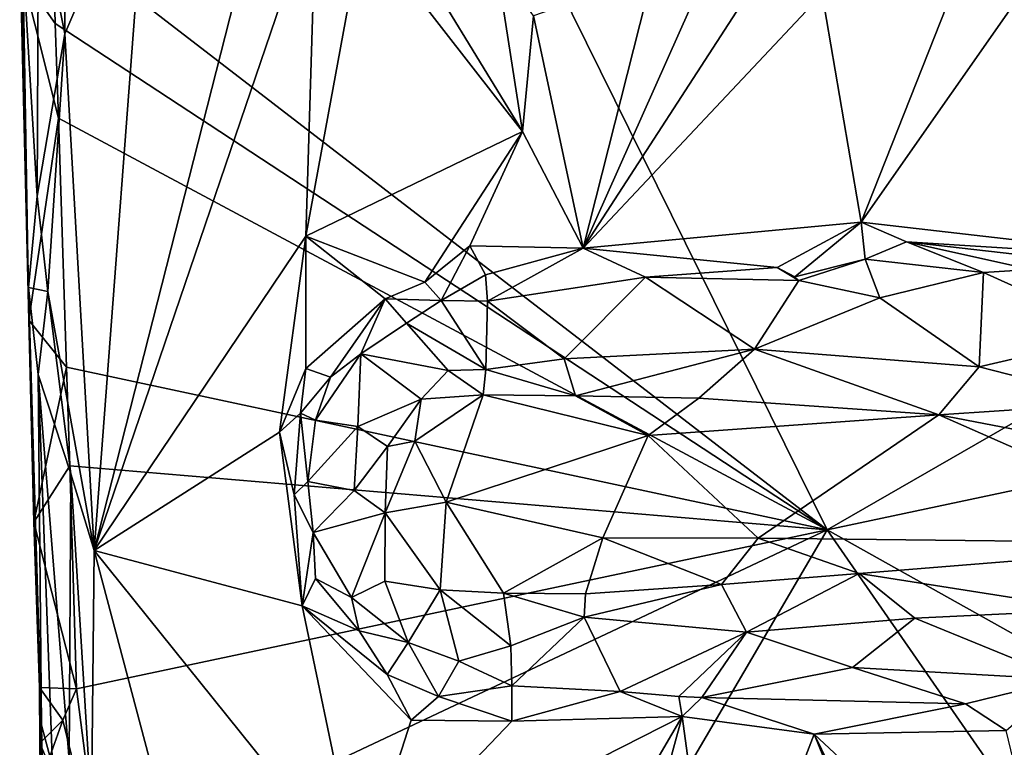
# Model space of a CAD drawing. Units: metres. Extents: x 26 to 28.6, y -12 to 12.8.
# Drawn here: x 26.2 to 27.1, y 5.3 to 5.9 of the extents above; entities that cross this region are included whole.
import ezdxf

# ---------------------------------------------------------------- set-up
doc = ezdxf.new("R2010")
doc.units = ezdxf.units.M

msp = doc.modelspace()

# ---------------------------------------------------------------- linework, layer by layer
at = {"layer": '1'}
for points in [[(26.92747, 5.45349, -1.60006), (26.25417, 5.9718, -1.59243), (26.44726, 6.4253, -1.59567)], [(26.92747, 5.45349, -1.60006), (26.44726, 6.4253, -1.59567), (28.03466, 6.09059, -1.60862)], [(26.24156, 5.9992, -1.38347), (26.26461, 5.88467, -1.37038), (26.26565, 6.10123, -1.3717)], [(26.26565, 6.10123, -1.3717), (26.26461, 5.88467, -1.37038), (26.33681, 6.05294, -1.37405)], [(28.00446, 5.68203, -1.60887), (26.92747, 5.45349, -1.60006), (28.03466, 6.09059, -1.60862)], [(26.33681, 6.05294, -1.37405), (26.28988, 5.43566, -1.37135), (26.45132, 6.06845, -1.3745)], [(26.45132, 6.06845, -1.3745), (26.28988, 5.43566, -1.37135), (26.48301, 6.00218, -1.3755)], [(26.26461, 5.88467, -1.37038), (26.28988, 5.43566, -1.37135), (26.33681, 6.05294, -1.37405)], [(26.22555, 5.98922, -1.4168), (26.24037, 5.74355, -1.38751), (26.24156, 5.9992, -1.38347)], [(26.24156, 5.9992, -1.38347), (26.24037, 5.74355, -1.38751), (26.26461, 5.88467, -1.37038)], [(26.28988, 5.43566, -1.37135), (26.47414, 5.70885, -1.37389), (26.48301, 6.00218, -1.3755)], [(26.48301, 6.00218, -1.3755), (26.47414, 5.70885, -1.37389), (26.52374, 5.9784, -1.37633)], [(26.22555, 5.98922, -1.4168), (26.22524, 5.96059, -1.55515), (26.23302, 5.66411, -1.41726)], [(26.22555, 5.98922, -1.4168), (26.23302, 5.66411, -1.41726), (26.24037, 5.74355, -1.38751)], [(26.52374, 5.9784, -1.37633), (26.47414, 5.70885, -1.37389), (26.66248, 5.79985, -1.37194)], [(26.52374, 5.9784, -1.37633), (26.66248, 5.79985, -1.37194), (26.5544, 5.97689, -1.37901)], [(26.22831, 5.93377, -1.57162), (26.25417, 5.9718, -1.59243), (26.25601, 5.89362, -1.59207)], [(26.25601, 5.89362, -1.59207), (26.25417, 5.9718, -1.59243), (26.92747, 5.45349, -1.60006)], [(26.5544, 5.97689, -1.37901), (26.66248, 5.79985, -1.37194), (26.63957, 5.94695, -1.38325)], [(26.22831, 5.93377, -1.57162), (26.23308, 5.6358, -1.56534), (26.22524, 5.96059, -1.55515)], [(26.23302, 5.66411, -1.41726), (26.22524, 5.96059, -1.55515), (26.23308, 5.6358, -1.56534)], [(26.63957, 5.94695, -1.38325), (26.66248, 5.79985, -1.37194), (26.67211, 5.90039, -1.3767)], [(26.95699, 5.72104, -1.37699), (27.23673, 5.68879, -1.37933), (27.11434, 5.94565, -1.38009)], [(27.03685, 5.92271, -1.37807), (26.95699, 5.72104, -1.37699), (27.11434, 5.94565, -1.38009)], [(26.67211, 5.90039, -1.3767), (26.71523, 5.69844, -1.37687), (26.7755, 5.93654, -1.37658)], [(26.7755, 5.93654, -1.37658), (26.71523, 5.69844, -1.37687), (26.81902, 5.93145, -1.37827)], [(26.23308, 5.6358, -1.56534), (26.22831, 5.93377, -1.57162), (26.25888, 5.81141, -1.59233)], [(26.25888, 5.81141, -1.59233), (26.22831, 5.93377, -1.57162), (26.25601, 5.89362, -1.59207)], [(26.81902, 5.93145, -1.37827), (26.71523, 5.69844, -1.37687), (26.86219, 5.92516, -1.37796)], [(26.86219, 5.92516, -1.37796), (26.71523, 5.69844, -1.37687), (26.92318, 5.91945, -1.37831)], [(26.71523, 5.69844, -1.37687), (26.95699, 5.72104, -1.37699), (26.92318, 5.91945, -1.37831)], [(26.95699, 5.72104, -1.37699), (27.03685, 5.92271, -1.37807), (26.92318, 5.91945, -1.37831)], [(26.67211, 5.90039, -1.3767), (26.66248, 5.79985, -1.37194), (26.71523, 5.69844, -1.37687)], [(26.25888, 5.81141, -1.59233), (26.25601, 5.89362, -1.59207), (26.92747, 5.45349, -1.60006)], [(26.24037, 5.74355, -1.38751), (26.24981, 5.66078, -1.38105), (26.26461, 5.88467, -1.37038)], [(26.26461, 5.88467, -1.37038), (26.24981, 5.66078, -1.38105), (26.28988, 5.43566, -1.37135)], [(26.23308, 5.6358, -1.56534), (26.25888, 5.81141, -1.59233), (26.26602, 5.59495, -1.59332)], [(26.26602, 5.59495, -1.59332), (26.25888, 5.81141, -1.59233), (26.92747, 5.45349, -1.60006)], [(26.47414, 5.70885, -1.37389), (26.57757, 5.66883, -1.3761), (26.66248, 5.79985, -1.37194)], [(26.57757, 5.66883, -1.3761), (26.61668, 5.70052, -1.37813), (26.66248, 5.79985, -1.37194)], [(26.66248, 5.79985, -1.37194), (26.61668, 5.70052, -1.37813), (26.71523, 5.69844, -1.37687)], [(26.24037, 5.74355, -1.38751), (26.23302, 5.66411, -1.41726), (26.24981, 5.66078, -1.38105)], [(26.95699, 5.72104, -1.37699), (26.71523, 5.69844, -1.37687), (26.88416, 5.68152, -1.381)], [(26.95699, 5.72104, -1.37699), (26.88416, 5.68152, -1.381), (26.89953, 5.67337, -1.38308)], [(26.89953, 5.67337, -1.38308), (26.96062, 5.68876, -1.38808), (26.95699, 5.72104, -1.37699)], [(26.95699, 5.72104, -1.37699), (26.96062, 5.68876, -1.38808), (26.99639, 5.70401, -1.38134)], [(26.95699, 5.72104, -1.37699), (26.99639, 5.70401, -1.38134), (27.23673, 5.68879, -1.37933)], [(26.47414, 5.70885, -1.37389), (26.28988, 5.43566, -1.37135), (26.4512, 5.53851, -1.37342)], [(26.47414, 5.70885, -1.37389), (26.4512, 5.53851, -1.37342), (26.47417, 5.5937, -1.3741)], [(26.47414, 5.70885, -1.37389), (26.47417, 5.5937, -1.3741), (26.5432, 5.65438, -1.37732)], [(26.47414, 5.70885, -1.37389), (26.5432, 5.65438, -1.37732), (26.57757, 5.66883, -1.3761)], [(26.99639, 5.70401, -1.38134), (26.96062, 5.68876, -1.38808), (27.06353, 5.67737, -1.39609)], [(26.99639, 5.70401, -1.38134), (27.06353, 5.67737, -1.39609), (27.10465, 5.67994, -1.39321)], [(26.99639, 5.70401, -1.38134), (27.10465, 5.67994, -1.39321), (27.24354, 5.6757, -1.38607)], [(26.99639, 5.70401, -1.38134), (27.24354, 5.6757, -1.38607), (27.23673, 5.68879, -1.37933)], [(26.61668, 5.70052, -1.37813), (26.57757, 5.66883, -1.3761), (26.59189, 5.65301, -1.3865)], [(26.61668, 5.70052, -1.37813), (26.59189, 5.65301, -1.3865), (26.63043, 5.67519, -1.38778)], [(26.61668, 5.70052, -1.37813), (26.63043, 5.67519, -1.38778), (26.71523, 5.69844, -1.37687)], [(26.71523, 5.69844, -1.37687), (26.63043, 5.67519, -1.38778), (26.63207, 5.65236, -1.40209)], [(26.71523, 5.69844, -1.37687), (26.63207, 5.65236, -1.40209), (26.76954, 5.6731, -1.38759)], [(26.71523, 5.69844, -1.37687), (26.76954, 5.6731, -1.38759), (26.88416, 5.68152, -1.381)], [(26.89953, 5.67337, -1.38308), (26.9028, 5.67025, -1.38746), (26.96062, 5.68876, -1.38808)], [(26.96062, 5.68876, -1.38808), (26.9028, 5.67025, -1.38746), (26.97329, 5.65515, -1.41154)], [(26.96062, 5.68876, -1.38808), (26.97329, 5.65515, -1.41154), (27.06353, 5.67737, -1.39609)], [(26.88416, 5.68152, -1.381), (26.76954, 5.6731, -1.38759), (26.9028, 5.67025, -1.38746)], [(26.88416, 5.68152, -1.381), (26.9028, 5.67025, -1.38746), (26.89953, 5.67337, -1.38308)], [(27.76852, 4.98296, -1.60707), (26.92747, 5.45349, -1.60006), (28.00446, 5.68203, -1.60887)], [(27.10465, 5.67994, -1.39321), (27.06353, 5.67737, -1.39609), (27.18213, 5.62373, -1.45827)], [(26.63043, 5.67519, -1.38778), (26.59189, 5.65301, -1.3865), (26.63207, 5.65236, -1.40209)], [(26.63207, 5.65236, -1.40209), (26.69889, 5.60229, -1.45143), (26.76954, 5.6731, -1.38759)], [(26.76954, 5.6731, -1.38759), (26.69889, 5.60229, -1.45143), (26.86438, 5.61074, -1.45463)], [(26.76954, 5.6731, -1.38759), (26.86438, 5.61074, -1.45463), (26.9028, 5.67025, -1.38746)], [(26.9028, 5.67025, -1.38746), (26.86438, 5.61074, -1.45463), (26.97329, 5.65515, -1.41154)], [(26.97329, 5.65515, -1.41154), (27.05966, 5.59521, -1.47149), (27.06353, 5.67737, -1.39609)], [(27.06353, 5.67737, -1.39609), (27.05966, 5.59521, -1.47149), (27.18213, 5.62373, -1.45827)], [(26.24425, 5.28367, -1.41455), (26.23302, 5.66411, -1.41726), (26.24247, 5.31662, -1.56029)], [(26.23302, 5.66411, -1.41726), (26.23308, 5.6358, -1.56534), (26.23767, 5.46014, -1.56175)], [(26.23302, 5.66411, -1.41726), (26.24425, 5.28367, -1.41455), (26.24117, 5.5885, -1.3935)], [(26.23302, 5.66411, -1.41726), (26.23767, 5.46014, -1.56175), (26.24247, 5.31662, -1.56029)], [(26.23302, 5.66411, -1.41726), (26.24117, 5.5885, -1.3935), (26.24981, 5.66078, -1.38105)], [(26.24981, 5.66078, -1.38105), (26.24117, 5.5885, -1.3935), (26.2696, 5.50233, -1.37391)], [(26.24981, 5.66078, -1.38105), (26.2696, 5.50233, -1.37391), (26.28988, 5.43566, -1.37135)], [(26.57757, 5.66883, -1.3761), (26.5432, 5.65438, -1.37732), (26.59189, 5.65301, -1.3865)], [(26.47417, 5.5937, -1.3741), (26.49546, 5.58627, -1.38263), (26.5432, 5.65438, -1.37732)], [(26.5432, 5.65438, -1.37732), (26.49546, 5.58627, -1.38263), (26.52185, 5.60662, -1.39287)], [(26.5432, 5.65438, -1.37732), (26.52185, 5.60662, -1.39287), (26.56159, 5.63319, -1.39537)], [(26.5432, 5.65438, -1.37732), (26.56159, 5.63319, -1.39537), (26.59189, 5.65301, -1.3865)], [(26.59189, 5.65301, -1.3865), (26.56159, 5.63319, -1.39537), (26.63078, 5.59293, -1.46032)], [(26.59189, 5.65301, -1.3865), (26.63078, 5.59293, -1.46032), (26.63207, 5.65236, -1.40209)], [(26.63207, 5.65236, -1.40209), (26.63078, 5.59293, -1.46032), (26.69889, 5.60229, -1.45143)], [(26.97329, 5.65515, -1.41154), (26.86438, 5.61074, -1.45463), (27.05966, 5.59521, -1.47149)], [(26.23767, 5.46014, -1.56175), (26.23308, 5.6358, -1.56534), (26.26602, 5.59495, -1.59332)], [(26.52185, 5.60662, -1.39287), (26.59781, 5.59209, -1.45459), (26.56159, 5.63319, -1.39537)], [(26.56159, 5.63319, -1.39537), (26.59781, 5.59209, -1.45459), (26.63078, 5.59293, -1.46032)], [(27.05966, 5.59521, -1.47149), (27.18205, 5.56409, -1.48881), (27.18213, 5.62373, -1.45827)], [(26.69889, 5.60229, -1.45143), (26.70866, 5.57013, -1.47456), (26.86438, 5.61074, -1.45463)], [(26.86438, 5.61074, -1.45463), (26.70866, 5.57013, -1.47456), (26.81584, 5.56806, -1.47799)], [(26.86438, 5.61074, -1.45463), (26.81584, 5.56806, -1.47799), (27.02468, 5.55367, -1.48582)], [(26.86438, 5.61074, -1.45463), (27.02468, 5.55367, -1.48582), (27.05966, 5.59521, -1.47149)], [(26.48259, 5.54886, -1.38608), (26.52185, 5.60662, -1.39287), (26.49546, 5.58627, -1.38263)], [(26.52185, 5.60662, -1.39287), (26.48259, 5.54886, -1.38608), (26.51938, 5.54328, -1.43624)], [(26.52185, 5.60662, -1.39287), (26.51938, 5.54328, -1.43624), (26.57439, 5.56716, -1.46062)], [(26.52185, 5.60662, -1.39287), (26.57439, 5.56716, -1.46062), (26.59781, 5.59209, -1.45459)], [(26.69889, 5.60229, -1.45143), (26.63078, 5.59293, -1.46032), (26.70866, 5.57013, -1.47456)], [(26.23767, 5.46014, -1.56175), (26.26602, 5.59495, -1.59332), (26.2688, 5.50907, -1.59347)], [(26.2688, 5.50907, -1.59347), (26.26602, 5.59495, -1.59332), (26.92747, 5.45349, -1.60006)], [(26.4512, 5.53851, -1.37342), (26.46947, 5.55502, -1.37644), (26.47417, 5.5937, -1.3741)], [(26.47417, 5.5937, -1.3741), (26.46947, 5.55502, -1.37644), (26.49546, 5.58627, -1.38263)], [(26.59781, 5.59209, -1.45459), (26.57439, 5.56716, -1.46062), (26.62845, 5.5709, -1.47262)], [(26.59781, 5.59209, -1.45459), (26.62845, 5.5709, -1.47262), (26.63078, 5.59293, -1.46032)], [(26.63078, 5.59293, -1.46032), (26.62845, 5.5709, -1.47262), (26.70866, 5.57013, -1.47456)], [(27.05966, 5.59521, -1.47149), (27.02468, 5.55367, -1.48582), (27.18205, 5.56409, -1.48881)], [(26.24117, 5.5885, -1.3935), (26.24425, 5.28367, -1.41455), (26.25377, 5.24813, -1.39447)], [(26.24117, 5.5885, -1.3935), (26.25377, 5.24813, -1.39447), (26.26831, 5.25349, -1.37766)], [(26.24117, 5.5885, -1.3935), (26.26831, 5.25349, -1.37766), (26.2696, 5.50233, -1.37391)], [(26.49546, 5.58627, -1.38263), (26.46947, 5.55502, -1.37644), (26.48259, 5.54886, -1.38608)], [(26.51938, 5.54328, -1.43624), (26.54519, 5.52605, -1.46383), (26.57439, 5.56716, -1.46062)], [(26.54519, 5.52605, -1.46383), (26.56882, 5.5306, -1.4726), (26.57439, 5.56716, -1.46062)], [(26.57439, 5.56716, -1.46062), (26.56882, 5.5306, -1.4726), (26.62845, 5.5709, -1.47262)], [(26.62845, 5.5709, -1.47262), (26.56882, 5.5306, -1.4726), (26.59612, 5.47752, -1.48445)], [(26.62845, 5.5709, -1.47262), (26.59612, 5.47752, -1.48445), (26.77177, 5.53545, -1.48296)], [(26.62845, 5.5709, -1.47262), (26.77177, 5.53545, -1.48296), (26.70866, 5.57013, -1.47456)], [(26.70866, 5.57013, -1.47456), (26.77177, 5.53545, -1.48296), (26.81584, 5.56806, -1.47799)], [(26.81584, 5.56806, -1.47799), (26.77177, 5.53545, -1.48296), (27.02468, 5.55367, -1.48582)], [(27.02468, 5.55367, -1.48582), (27.34367, 5.49203, -1.49483), (27.18205, 5.56409, -1.48881)], [(26.4512, 5.53851, -1.37342), (26.46394, 5.48411, -1.37726), (26.46947, 5.55502, -1.37644)], [(26.46947, 5.55502, -1.37644), (26.46394, 5.48411, -1.37726), (26.47591, 5.49545, -1.38788)], [(26.46947, 5.55502, -1.37644), (26.47591, 5.49545, -1.38788), (26.48259, 5.54886, -1.38608)], [(26.77177, 5.53545, -1.48296), (26.86755, 5.44626, -1.48398), (27.02468, 5.55367, -1.48582)], [(26.86755, 5.44626, -1.48398), (27.27876, 5.44178, -1.48957), (27.02468, 5.55367, -1.48582)], [(27.02468, 5.55367, -1.48582), (27.27876, 5.44178, -1.48957), (27.34367, 5.49203, -1.49483)], [(26.48259, 5.54886, -1.38608), (26.47591, 5.49545, -1.38788), (26.51938, 5.54328, -1.43624)], [(26.51938, 5.54328, -1.43624), (26.47591, 5.49545, -1.38788), (26.51618, 5.48776, -1.44465)], [(26.51618, 5.48776, -1.44465), (26.54519, 5.52605, -1.46383), (26.51938, 5.54328, -1.43624)], [(26.28988, 5.43566, -1.37135), (26.47098, 5.3874, -1.37392), (26.4512, 5.53851, -1.37342)], [(26.4512, 5.53851, -1.37342), (26.47098, 5.3874, -1.37392), (26.46394, 5.48411, -1.37726)], [(26.77177, 5.53545, -1.48296), (26.59612, 5.47752, -1.48445), (26.73251, 5.44675, -1.48034)], [(26.77177, 5.53545, -1.48296), (26.73251, 5.44675, -1.48034), (26.86755, 5.44626, -1.48398)], [(26.54519, 5.52605, -1.46383), (26.51618, 5.48776, -1.44465), (26.54296, 5.46841, -1.46391)], [(26.54519, 5.52605, -1.46383), (26.54296, 5.46841, -1.46391), (26.56882, 5.5306, -1.4726)], [(26.56882, 5.5306, -1.4726), (26.54296, 5.46841, -1.46391), (26.59612, 5.47752, -1.48445)], [(26.23767, 5.46014, -1.56175), (26.2688, 5.50907, -1.59347), (26.27474, 5.3154, -1.59372)], [(26.27474, 5.3154, -1.59372), (26.2688, 5.50907, -1.59347), (26.92747, 5.45349, -1.60006)], [(26.26831, 5.25349, -1.37766), (26.28773, 5.21113, -1.37081), (26.2696, 5.50233, -1.37391)], [(26.2696, 5.50233, -1.37391), (26.28773, 5.21113, -1.37081), (26.28988, 5.43566, -1.37135)], [(26.46394, 5.48411, -1.37726), (26.48051, 5.45135, -1.38672), (26.47591, 5.49545, -1.38788)], [(26.51618, 5.48776, -1.44465), (26.47591, 5.49545, -1.38788), (26.48051, 5.45135, -1.38672)], [(26.46394, 5.48411, -1.37726), (26.47098, 5.3874, -1.37392), (26.48051, 5.45135, -1.38672)], [(26.51618, 5.48776, -1.44465), (26.48051, 5.45135, -1.38672), (26.54296, 5.46841, -1.46391)], [(26.54296, 5.46841, -1.46391), (26.59081, 5.40141, -1.46072), (26.59612, 5.47752, -1.48445)], [(26.59612, 5.47752, -1.48445), (26.59081, 5.40141, -1.46072), (26.64607, 5.39845, -1.46954)], [(26.59612, 5.47752, -1.48445), (26.64607, 5.39845, -1.46954), (26.73251, 5.44675, -1.48034)], [(26.48051, 5.45135, -1.38672), (26.51379, 5.39467, -1.39925), (26.54296, 5.46841, -1.46391)], [(26.54296, 5.46841, -1.46391), (26.51379, 5.39467, -1.39925), (26.54292, 5.40895, -1.43869)], [(26.54296, 5.46841, -1.46391), (26.54292, 5.40895, -1.43869), (26.59081, 5.40141, -1.46072)], [(26.23767, 5.46014, -1.56175), (26.27474, 5.3154, -1.59372), (26.24247, 5.31662, -1.56029)], [(26.27474, 5.3154, -1.59372), (26.92747, 5.45349, -1.60006), (26.29532, 5.15577, -1.59163)], [(26.29532, 5.15577, -1.59163), (26.92747, 5.45349, -1.60006), (26.43804, 4.61813, -1.59295)], [(26.43804, 4.61813, -1.59295), (26.92747, 5.45349, -1.60006), (28.03038, 3.86422, -1.60625)], [(26.47098, 5.3874, -1.37392), (26.48242, 5.41128, -1.37889), (26.48051, 5.45135, -1.38672)], [(26.48051, 5.45135, -1.38672), (26.48242, 5.41128, -1.37889), (26.51379, 5.39467, -1.39925)], [(26.73251, 5.44675, -1.48034), (26.64607, 5.39845, -1.46954), (26.71726, 5.3979, -1.46527)], [(26.73251, 5.44675, -1.48034), (26.71726, 5.3979, -1.46527), (26.83568, 5.40613, -1.47073)], [(26.73251, 5.44675, -1.48034), (26.83568, 5.40613, -1.47073), (26.86755, 5.44626, -1.48398)], [(26.92747, 5.45349, -1.60006), (27.76852, 4.98296, -1.60707), (28.03038, 3.86422, -1.60625)], [(26.86755, 5.44626, -1.48398), (26.83568, 5.40613, -1.47073), (26.95527, 5.41556, -1.47569)], [(26.86755, 5.44626, -1.48398), (26.95527, 5.41556, -1.47569), (27.27876, 5.44178, -1.48957)], [(27.27876, 5.44178, -1.48957), (26.95527, 5.41556, -1.47569), (27.15624, 5.38415, -1.45823)], [(26.28773, 5.21113, -1.37081), (26.45106, 4.82841, -1.36909), (26.28988, 5.43566, -1.37135)], [(26.28988, 5.43566, -1.37135), (26.45106, 4.82841, -1.36909), (26.52064, 5.14862, -1.37259)], [(26.47098, 5.3874, -1.37392), (26.28988, 5.43566, -1.37135), (26.52064, 5.14862, -1.37259)], [(26.83568, 5.40613, -1.47073), (26.85722, 5.36462, -1.44133), (26.95527, 5.41556, -1.47569)], [(26.95527, 5.41556, -1.47569), (26.85722, 5.36462, -1.44133), (27.00386, 5.37669, -1.44722)], [(26.95527, 5.41556, -1.47569), (27.00386, 5.37669, -1.44722), (27.15624, 5.38415, -1.45823)], [(26.48242, 5.41128, -1.37889), (26.47098, 5.3874, -1.37392), (26.52049, 5.36576, -1.38034)], [(26.51379, 5.39467, -1.39925), (26.48242, 5.41128, -1.37889), (26.52049, 5.36576, -1.38034)], [(26.54292, 5.40895, -1.43869), (26.51379, 5.39467, -1.39925), (26.56315, 5.35577, -1.39995)], [(26.54292, 5.40895, -1.43869), (26.56315, 5.35577, -1.39995), (26.59081, 5.40141, -1.46072)], [(26.71726, 5.3979, -1.46527), (26.71612, 5.37753, -1.45118), (26.83568, 5.40613, -1.47073)], [(26.71612, 5.37753, -1.45118), (26.85722, 5.36462, -1.44133), (26.83568, 5.40613, -1.47073)], [(26.59081, 5.40141, -1.46072), (26.56315, 5.35577, -1.39995), (26.60703, 5.33947, -1.40997)], [(26.60703, 5.33947, -1.40997), (26.65244, 5.35262, -1.43287), (26.59081, 5.40141, -1.46072)], [(26.64607, 5.39845, -1.46954), (26.59081, 5.40141, -1.46072), (26.65244, 5.35262, -1.43287)], [(26.64607, 5.39845, -1.46954), (26.65244, 5.35262, -1.43287), (26.71612, 5.37753, -1.45118)], [(26.64607, 5.39845, -1.46954), (26.71612, 5.37753, -1.45118), (26.71726, 5.3979, -1.46527)], [(26.47098, 5.3874, -1.37392), (26.52064, 5.14862, -1.37259), (26.56574, 5.28821, -1.37509)], [(26.47098, 5.3874, -1.37392), (26.56574, 5.28821, -1.37509), (26.54492, 5.32769, -1.37936)], [(26.52049, 5.36576, -1.38034), (26.47098, 5.3874, -1.37392), (26.54492, 5.32769, -1.37936)], [(26.51379, 5.39467, -1.39925), (26.52049, 5.36576, -1.38034), (26.56315, 5.35577, -1.39995)], [(27.00386, 5.37669, -1.44722), (27.13412, 5.32348, -1.38963), (27.15624, 5.38415, -1.45823)], [(26.65244, 5.35262, -1.43287), (26.65312, 5.31788, -1.39883), (26.71612, 5.37753, -1.45118)], [(26.71612, 5.37753, -1.45118), (26.65312, 5.31788, -1.39883), (26.74758, 5.31297, -1.38577)], [(26.74758, 5.31297, -1.38577), (26.85722, 5.36462, -1.44133), (26.71612, 5.37753, -1.45118)], [(26.85722, 5.36462, -1.44133), (26.94945, 5.33378, -1.41207), (27.00386, 5.37669, -1.44722)], [(27.00386, 5.37669, -1.44722), (26.94945, 5.33378, -1.41207), (27.13412, 5.32348, -1.38963)], [(26.52049, 5.36576, -1.38034), (26.54492, 5.32769, -1.37936), (26.56315, 5.35577, -1.39995)], [(26.74758, 5.31297, -1.38577), (26.79837, 5.30864, -1.38429), (26.85722, 5.36462, -1.44133)], [(26.85722, 5.36462, -1.44133), (26.79837, 5.30864, -1.38429), (26.81844, 5.30792, -1.38137)], [(26.85722, 5.36462, -1.44133), (26.81844, 5.30792, -1.38137), (26.94945, 5.33378, -1.41207)], [(26.56315, 5.35577, -1.39995), (26.54492, 5.32769, -1.37936), (26.58942, 5.30875, -1.3832)], [(26.56315, 5.35577, -1.39995), (26.58942, 5.30875, -1.3832), (26.60703, 5.33947, -1.40997)], [(26.65244, 5.35262, -1.43287), (26.60703, 5.33947, -1.40997), (26.65312, 5.31788, -1.39883)], [(26.60703, 5.33947, -1.40997), (26.58942, 5.30875, -1.3832), (26.65312, 5.31788, -1.39883)], [(26.54492, 5.32769, -1.37936), (26.56574, 5.28821, -1.37509), (26.58942, 5.30875, -1.3832)], [(26.94945, 5.33378, -1.41207), (26.81844, 5.30792, -1.38137), (27.04784, 5.30227, -1.38864)], [(26.94945, 5.33378, -1.41207), (27.04784, 5.30227, -1.38864), (27.13412, 5.32348, -1.38963)], [(26.58942, 5.30875, -1.3832), (26.65334, 5.28715, -1.37897), (26.65312, 5.31788, -1.39883)], [(26.65312, 5.31788, -1.39883), (26.65334, 5.28715, -1.37897), (26.74758, 5.31297, -1.38577)], [(27.13412, 5.32348, -1.38963), (27.04784, 5.30227, -1.38864), (27.0831, 5.27925, -1.37872)], [(26.27474, 5.3154, -1.59372), (26.26263, 5.28808, -1.58903), (26.24247, 5.31662, -1.56029)], [(26.24247, 5.31662, -1.56029), (26.26263, 5.28808, -1.58903), (26.24281, 5.26801, -1.5597)], [(26.24247, 5.31662, -1.56029), (26.24281, 5.26801, -1.5597), (26.24425, 5.28367, -1.41455)], [(26.26263, 5.28808, -1.58903), (26.27474, 5.3154, -1.59372), (26.29532, 5.15577, -1.59163)], [(26.65334, 5.28715, -1.37897), (26.80137, 5.29144, -1.3781), (26.74758, 5.31297, -1.38577)], [(26.74758, 5.31297, -1.38577), (26.80137, 5.29144, -1.3781), (26.79837, 5.30864, -1.38429)], [(26.58942, 5.30875, -1.3832), (26.56574, 5.28821, -1.37509), (26.65334, 5.28715, -1.37897)], [(26.79837, 5.30864, -1.38429), (26.80137, 5.29144, -1.3781), (26.81844, 5.30792, -1.38137)], [(26.80137, 5.29144, -1.3781), (26.91633, 5.27581, -1.37406), (26.81844, 5.30792, -1.38137)], [(26.81844, 5.30792, -1.38137), (26.91633, 5.27581, -1.37406), (27.04784, 5.30227, -1.38864)], [(27.04784, 5.30227, -1.38864), (26.91633, 5.27581, -1.37406), (27.0831, 5.27925, -1.37872)], [(26.26263, 5.28808, -1.58903), (26.24961, 5.25165, -1.58287), (26.24281, 5.26801, -1.5597)], [(26.24281, 5.26801, -1.5597), (26.24509, 5.11032, -1.55426), (26.24425, 5.28367, -1.41455)], [(26.24425, 5.28367, -1.41455), (26.24509, 5.11032, -1.55426), (26.24858, 5.04902, -1.41112)], [(26.24425, 5.28367, -1.41455), (26.24858, 5.04902, -1.41112), (26.25377, 5.24813, -1.39447)], [(26.24961, 5.25165, -1.58287), (26.26263, 5.28808, -1.58903), (26.29532, 5.15577, -1.59163)], [(26.65334, 5.28715, -1.37897), (26.52064, 5.14862, -1.37259), (26.80137, 5.29144, -1.3781)], [(26.52064, 5.14862, -1.37259), (26.6455, 5.02483, -1.37539), (26.80137, 5.29144, -1.3781)], [(26.52064, 5.14862, -1.37259), (26.65334, 5.28715, -1.37897), (26.56574, 5.28821, -1.37509)], [(26.6455, 5.02483, -1.37539), (26.73776, 5.0584, -1.37656), (26.80137, 5.29144, -1.3781)], [(26.80137, 5.29144, -1.3781), (26.73776, 5.0584, -1.37656), (26.83303, 5.05994, -1.37716)], [(26.80137, 5.29144, -1.3781), (26.83303, 5.05994, -1.37716), (26.91633, 5.27581, -1.37406)], [(26.83303, 5.05994, -1.37716), (27.01166, 5.04131, -1.3804), (26.91633, 5.27581, -1.37406)], [(26.91633, 5.27581, -1.37406), (27.13283, 5.07382, -1.37922), (27.0831, 5.27925, -1.37872)], [(26.91633, 5.27581, -1.37406), (27.01166, 5.04131, -1.3804), (27.02342, 5.05664, -1.37844)], [(26.91633, 5.27581, -1.37406), (27.02342, 5.05664, -1.37844), (27.13283, 5.07382, -1.37922)], [(26.24961, 5.25165, -1.58287), (26.26049, 5.16418, -1.58837), (26.24281, 5.26801, -1.5597)], [(26.24281, 5.26801, -1.5597), (26.26049, 5.16418, -1.58837), (26.24509, 5.11032, -1.55426)]]:
    msp.add_3dface(points, dxfattribs=at)

doc.saveas('drawing.dxf')
